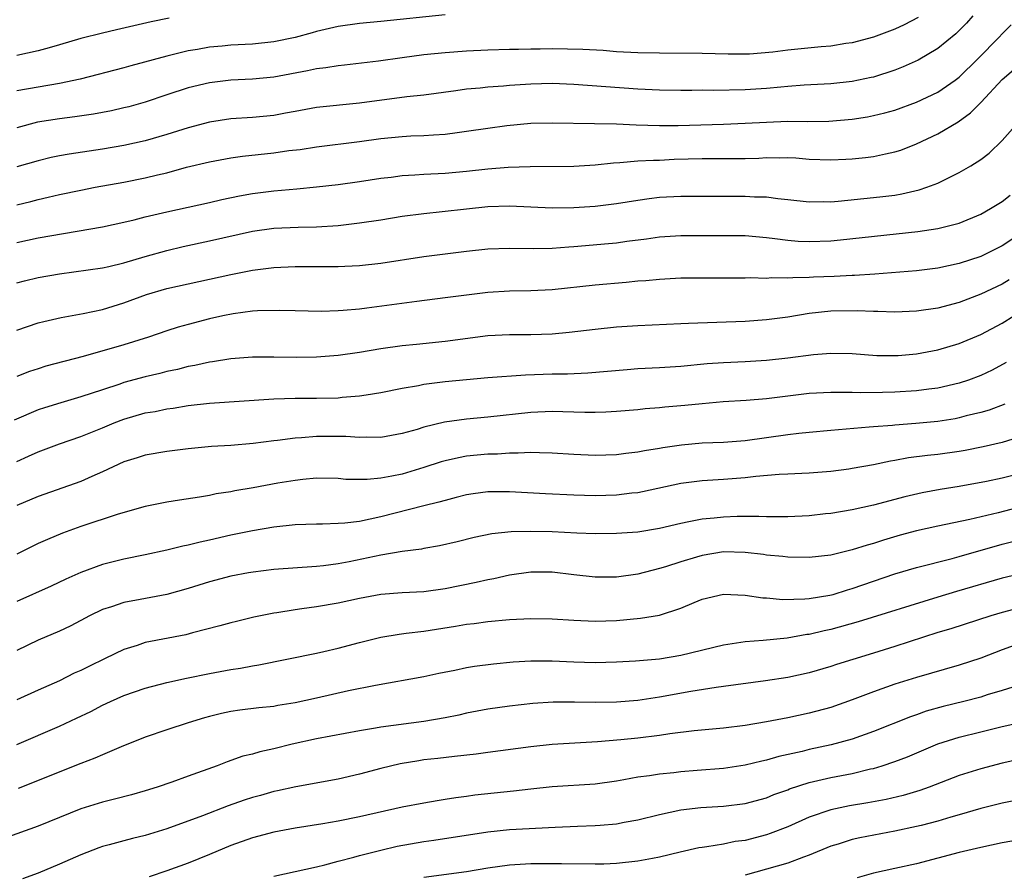
# Model space of a CAD drawing. Units: inches. Extents: x 2616000 to 2619000, y 1491000 to 1494000.
# Drawn here: x 2616893 to 2616985, y 1492387 to 1492467 of the extents above; entities that cross this region are included whole.
import ezdxf

# ---------------------------------------------------------------- set-up
doc = ezdxf.new("R2010")
doc.units = ezdxf.units.IN
doc.header["$MEASUREMENT"] = 0
doc.layers.add('LD26161491_2ft', color=180, linetype='Continuous')

msp = doc.modelspace()

# ---------------------------------------------------------------- linework, layer by layer
at = {"layer": 'LD26161491_2ft'}
for points, elevation in [([(2616933, 1492467.106), (2616927, 1492466.465), (2616925, 1492466.288), (2616923, 1492466.014), (2616921, 1492465.534), (2616920.598, 1492465.402), (2616919, 1492464.968), (2616917, 1492464.557), (2616915, 1492464.347), (2616913, 1492464.26), (2616912.177, 1492464.177), (2616911, 1492464.083), (2616909.862, 1492463.863), (2616909, 1492463.72), (2616907, 1492463.235), (2616903.657, 1492462.343), (2616903, 1492462.147), (2616898.907, 1492461.093), (2616897, 1492460.697), (2616895, 1492460.351), (2616893, 1492459.983)], 8672), ([(2616982.263, 1492467), (2616981.671, 1492466.329), (2616981, 1492465.624), (2616980.681, 1492465.319), (2616979, 1492463.939), (2616977.15, 1492462.85), (2616975.773, 1492462.227), (2616975, 1492461.923), (2616973, 1492461.283), (2616972.771, 1492461.229), (2616971, 1492460.872), (2616969, 1492460.664), (2616966.528, 1492460.528), (2616965, 1492460.396), (2616964.355, 1492460.355), (2616963, 1492460.211), (2616961, 1492460.09), (2616958.04, 1492460.04), (2616957, 1492460.046), (2616956.02, 1492460.021), (2616955, 1492460.018), (2616953, 1492460.045), (2616951, 1492460.156), (2616945, 1492460.603), (2616943, 1492460.668), (2616941, 1492460.621), (2616939, 1492460.499), (2616938.444, 1492460.444), (2616937, 1492460.352), (2616936.26, 1492460.26), (2616935, 1492460.154), (2616934.005, 1492460.005), (2616931, 1492459.608), (2616929.435, 1492459.435), (2616925, 1492458.833), (2616921, 1492458.431), (2616919, 1492458.079), (2616918.101, 1492457.899), (2616917, 1492457.705), (2616915, 1492457.502), (2616913, 1492457.371), (2616911, 1492457.077), (2616909, 1492456.558), (2616907, 1492455.914), (2616905, 1492455.335), (2616903, 1492454.907), (2616901, 1492454.563), (2616897.9, 1492454.1), (2616897, 1492453.936), (2616896.227, 1492453.773), (2616895, 1492453.479), (2616893, 1492452.891)], 8676), ([(2616977.15, 1492466.85), (2616975.848, 1492466.152), (2616975, 1492465.747), (2616973, 1492464.992), (2616971, 1492464.48), (2616970.406, 1492464.406), (2616969, 1492464.175), (2616968.11, 1492464.11), (2616965, 1492463.779), (2616963.607, 1492463.607), (2616961.43, 1492463.43), (2616961, 1492463.412), (2616959.416, 1492463.416), (2616957, 1492463.479), (2616953, 1492463.51), (2616951, 1492463.553), (2616949, 1492463.653), (2616947.748, 1492463.748), (2616945.853, 1492463.853), (2616943, 1492463.904), (2616941.88, 1492463.88), (2616941, 1492463.887), (2616939.849, 1492463.849), (2616939, 1492463.852), (2616937, 1492463.799), (2616935, 1492463.706), (2616933, 1492463.56), (2616931, 1492463.355), (2616929, 1492463.091), (2616926.767, 1492462.767), (2616923.613, 1492462.387), (2616923, 1492462.332), (2616921.867, 1492462.133), (2616921, 1492462.036), (2616920.149, 1492461.851), (2616917, 1492461.266), (2616915, 1492461.076), (2616913, 1492460.996), (2616911, 1492460.756), (2616909, 1492460.273), (2616907, 1492459.629), (2616905, 1492458.954), (2616903.481, 1492458.519), (2616903, 1492458.402), (2616901.86, 1492458.14), (2616900.179, 1492457.821), (2616898.439, 1492457.561), (2616897, 1492457.389), (2616894.937, 1492457.063), (2616893, 1492456.559)], 8674), ([(2616907.227, 1492466.773), (2616905.558, 1492466.442), (2616902.319, 1492465.681), (2616901, 1492465.388), (2616899, 1492464.879), (2616897, 1492464.279), (2616896.022, 1492464.022), (2616895, 1492463.724), (2616893, 1492463.304)], 8670), ([(2616893, 1492449.371), (2616894.318, 1492449.683), (2616895, 1492449.868), (2616895.933, 1492450.066), (2616897, 1492450.327), (2616899, 1492450.74), (2616900.33, 1492451), (2616903, 1492451.476), (2616905, 1492451.865), (2616906.153, 1492452.153), (2616907, 1492452.345), (2616908.863, 1492452.863), (2616911, 1492453.382), (2616913, 1492453.751), (2616914.088, 1492453.912), (2616917, 1492454.218), (2616918.415, 1492454.414), (2616919.464, 1492454.536), (2616921, 1492454.77), (2616925, 1492455.256), (2616927, 1492455.539), (2616929, 1492455.742), (2616929.788, 1492455.789), (2616931, 1492455.828), (2616931.905, 1492455.905), (2616933, 1492455.956), (2616934.116, 1492456.116), (2616935, 1492456.222), (2616937, 1492456.526), (2616938.755, 1492456.755), (2616941, 1492456.966), (2616943, 1492457.026), (2616946.937, 1492456.937), (2616949, 1492456.908), (2616950.826, 1492456.826), (2616953, 1492456.754), (2616954.77, 1492456.769), (2616959, 1492456.901), (2616961, 1492456.971), (2616963, 1492457.083), (2616965, 1492457.151), (2616966.866, 1492457.134), (2616968.833, 1492457.167), (2616971, 1492457.36), (2616972.423, 1492457.577), (2616973, 1492457.685), (2616974.06, 1492457.94), (2616975, 1492458.203), (2616977, 1492458.93), (2616979, 1492459.881), (2616980.626, 1492461), (2616981, 1492461.282), (2616982.734, 1492463), (2616984.722, 1492465), (2616985, 1492465.318), (2616985.838, 1492466.162)], 8678), ([(2616893, 1492445.845), (2616895, 1492446.269), (2616901, 1492447.302), (2616903, 1492447.729), (2616903.951, 1492447.951), (2616905, 1492448.231), (2616907, 1492448.719), (2616911, 1492449.581), (2616912.152, 1492449.848), (2616913.805, 1492450.195), (2616915, 1492450.409), (2616917, 1492450.667), (2616919.157, 1492450.843), (2616921, 1492451.022), (2616923, 1492451.255), (2616925, 1492451.526), (2616927, 1492451.839), (2616927.954, 1492451.954), (2616929, 1492452.102), (2616930.158, 1492452.158), (2616931, 1492452.228), (2616933, 1492452.317), (2616935, 1492452.498), (2616937, 1492452.727), (2616938.874, 1492452.873), (2616940.94, 1492452.94), (2616945, 1492452.972), (2616947, 1492453.097), (2616948.714, 1492453.286), (2616949.306, 1492453.306), (2616951, 1492453.453), (2616952.46, 1492453.54), (2616953, 1492453.541), (2616954.396, 1492453.604), (2616957, 1492453.674), (2616959, 1492453.667), (2616961, 1492453.686), (2616962.277, 1492453.723), (2616963, 1492453.767), (2616964.252, 1492453.748), (2616965, 1492453.767), (2616965.729, 1492453.729), (2616967, 1492453.624), (2616969, 1492453.542), (2616970.396, 1492453.604), (2616971, 1492453.639), (2616972.234, 1492453.766), (2616973, 1492453.866), (2616974.126, 1492454.126), (2616975, 1492454.297), (2616975.532, 1492454.468), (2616977, 1492455.056), (2616979, 1492455.987), (2616980.894, 1492457.106), (2616982.064, 1492457.936), (2616983.059, 1492458.94), (2616985, 1492461.067), (2616986.052, 1492461.948)], 8680), ([(2616893, 1492442.068), (2616893.733, 1492442.267), (2616895, 1492442.563), (2616897, 1492442.924), (2616901, 1492443.483), (2616901.614, 1492443.614), (2616903, 1492443.941), (2616905, 1492444.541), (2616907, 1492445.103), (2616908.541, 1492445.459), (2616911, 1492445.988), (2616915, 1492446.895), (2616917, 1492447.172), (2616919.276, 1492447.277), (2616921, 1492447.311), (2616923, 1492447.441), (2616925, 1492447.663), (2616927, 1492447.971), (2616929, 1492448.306), (2616931, 1492448.562), (2616932.733, 1492448.733), (2616935, 1492448.998), (2616937, 1492449.198), (2616939, 1492449.265), (2616943, 1492449.091), (2616945, 1492449.098), (2616947, 1492449.235), (2616949, 1492449.487), (2616951, 1492449.806), (2616952.048, 1492449.952), (2616953, 1492450.058), (2616955, 1492450.159), (2616961, 1492450.17), (2616961.889, 1492450.112), (2616963, 1492450.092), (2616964.054, 1492449.946), (2616965, 1492449.861), (2616967, 1492449.638), (2616968.342, 1492449.658), (2616969, 1492449.644), (2616969.694, 1492449.694), (2616973, 1492450.032), (2616973.874, 1492450.126), (2616975, 1492450.274), (2616975.631, 1492450.369), (2616977.254, 1492450.746), (2616977.983, 1492451), (2616979, 1492451.387), (2616979.798, 1492451.798), (2616981, 1492452.368), (2616982.082, 1492453), (2616983, 1492453.594), (2616983.805, 1492454.195), (2616985, 1492455.366), (2616986.47, 1492457)], 8682), ([(2616893, 1492437.645), (2616895, 1492438.338), (2616895.527, 1492438.474), (2616897.158, 1492438.842), (2616899.209, 1492439.209), (2616901, 1492439.599), (2616903, 1492440.214), (2616905.124, 1492441), (2616907, 1492441.553), (2616911, 1492442.413), (2616913, 1492442.859), (2616915, 1492443.256), (2616917, 1492443.517), (2616919, 1492443.604), (2616923, 1492443.592), (2616923.635, 1492443.635), (2616925, 1492443.694), (2616927, 1492443.921), (2616931, 1492444.528), (2616935, 1492445.037), (2616937, 1492445.244), (2616939, 1492445.313), (2616941.271, 1492445.271), (2616943, 1492445.308), (2616944.56, 1492445.44), (2616945, 1492445.459), (2616948.258, 1492445.742), (2616949, 1492445.818), (2616949.955, 1492445.955), (2616951.814, 1492446.186), (2616953, 1492446.361), (2616955, 1492446.495), (2616959, 1492446.509), (2616961, 1492446.491), (2616963, 1492446.31), (2616963.772, 1492446.228), (2616965, 1492446.053), (2616965.969, 1492445.969), (2616967, 1492445.923), (2616969, 1492445.989), (2616969.925, 1492446.075), (2616977.133, 1492446.867), (2616979, 1492447.147), (2616981, 1492447.66), (2616983, 1492448.485), (2616983.925, 1492449), (2616985, 1492449.664), (2616985.752, 1492450.248)], 8684), ([(2616987, 1492446.851), (2616985, 1492445.539), (2616983.953, 1492445), (2616983, 1492444.544), (2616981, 1492443.87), (2616979, 1492443.439), (2616977, 1492443.188), (2616973.109, 1492442.891), (2616971.228, 1492442.772), (2616971, 1492442.771), (2616969.326, 1492442.674), (2616967.403, 1492442.597), (2616967, 1492442.564), (2616965.458, 1492442.541), (2616965, 1492442.497), (2616963.471, 1492442.529), (2616963, 1492442.496), (2616961.468, 1492442.533), (2616961, 1492442.514), (2616959.479, 1492442.52), (2616955, 1492442.497), (2616953, 1492442.402), (2616951.735, 1492442.265), (2616951, 1492442.218), (2616949.896, 1492442.104), (2616947, 1492441.858), (2616943, 1492441.418), (2616941, 1492441.321), (2616939, 1492441.294), (2616937, 1492441.18), (2616935, 1492440.94), (2616933, 1492440.668), (2616930.341, 1492440.341), (2616925.702, 1492439.702), (2616925, 1492439.617), (2616923.479, 1492439.479), (2616923, 1492439.452), (2616921.414, 1492439.414), (2616919, 1492439.459), (2616917.509, 1492439.509), (2616915.472, 1492439.472), (2616915, 1492439.437), (2616913.198, 1492439.198), (2616912.243, 1492439), (2616911, 1492438.714), (2616909, 1492438.185), (2616908.076, 1492437.923), (2616907, 1492437.581), (2616905.311, 1492437), (2616903, 1492436.292), (2616899.213, 1492435.213), (2616895.714, 1492434.287), (2616895, 1492434.064), (2616894.207, 1492433.793), (2616893, 1492433.319)], 8686), ([(2616985.659, 1492442.341), (2616985, 1492441.965), (2616983, 1492441.026), (2616981, 1492440.251), (2616979, 1492439.708), (2616977, 1492439.425), (2616975, 1492439.342), (2616973.396, 1492439.396), (2616973, 1492439.392), (2616971.469, 1492439.469), (2616969, 1492439.419), (2616967, 1492439.2), (2616965, 1492438.887), (2616963, 1492438.628), (2616961, 1492438.474), (2616958.368, 1492438.368), (2616955.705, 1492438.295), (2616955, 1492438.248), (2616951, 1492438.072), (2616949, 1492437.94), (2616947, 1492437.73), (2616944.566, 1492437.434), (2616943, 1492437.292), (2616941, 1492437.228), (2616939, 1492437.225), (2616937, 1492437.119), (2616933, 1492436.599), (2616930.323, 1492436.323), (2616929, 1492436.203), (2616927, 1492435.923), (2616925, 1492435.588), (2616923, 1492435.305), (2616921, 1492435.136), (2616919.1, 1492435.1), (2616917, 1492435.134), (2616915, 1492435.126), (2616913, 1492434.981), (2616911.292, 1492434.708), (2616911, 1492434.677), (2616909.638, 1492434.362), (2616909, 1492434.26), (2616908.004, 1492433.997), (2616907, 1492433.792), (2616906.376, 1492433.624), (2616905, 1492433.301), (2616903, 1492432.76), (2616902.626, 1492432.625), (2616901, 1492432.101), (2616899, 1492431.421), (2616897.119, 1492430.881), (2616895.59, 1492430.41), (2616895, 1492430.214), (2616892.753, 1492429.247)], 8688), ([(2616893, 1492425.406), (2616894.112, 1492425.888), (2616895, 1492426.31), (2616897, 1492427.052), (2616899, 1492427.726), (2616901, 1492428.535), (2616902.094, 1492429), (2616903, 1492429.354), (2616905, 1492429.927), (2616905.923, 1492430.077), (2616907, 1492430.306), (2616907.615, 1492430.385), (2616909, 1492430.62), (2616911, 1492430.854), (2616917, 1492431.246), (2616919, 1492431.296), (2616921, 1492431.3), (2616923, 1492431.35), (2616923.399, 1492431.398), (2616925, 1492431.521), (2616925.637, 1492431.637), (2616927, 1492431.84), (2616929, 1492432.25), (2616930.505, 1492432.505), (2616931, 1492432.61), (2616933, 1492432.864), (2616935, 1492433.067), (2616937, 1492433.243), (2616940.511, 1492433.489), (2616943, 1492433.574), (2616944.41, 1492433.59), (2616946.335, 1492433.665), (2616950.008, 1492433.992), (2616951, 1492434.069), (2616953, 1492434.169), (2616955, 1492434.308), (2616957.464, 1492434.536), (2616959, 1492434.638), (2616961, 1492434.722), (2616963, 1492434.852), (2616965, 1492435.076), (2616967.383, 1492435.383), (2616969, 1492435.501), (2616971, 1492435.465), (2616973.305, 1492435.305), (2616975, 1492435.279), (2616975.299, 1492435.299), (2616977, 1492435.448), (2616979, 1492435.812), (2616981, 1492436.399), (2616983, 1492437.257), (2616985, 1492438.322), (2616986.093, 1492439)], 8690), ([(2616985.367, 1492434.633), (2616984.064, 1492433.936), (2616983, 1492433.435), (2616981.85, 1492433), (2616981, 1492432.712), (2616979, 1492432.254), (2616978.151, 1492432.151), (2616977, 1492431.986), (2616975, 1492431.863), (2616973.836, 1492431.836), (2616971.822, 1492431.822), (2616971, 1492431.851), (2616969.833, 1492431.833), (2616969, 1492431.85), (2616967, 1492431.736), (2616963, 1492431.263), (2616961.102, 1492431.103), (2616958.962, 1492430.962), (2616957, 1492430.797), (2616955.367, 1492430.633), (2616953.525, 1492430.475), (2616953, 1492430.414), (2616951.686, 1492430.314), (2616951, 1492430.236), (2616949, 1492430.06), (2616948.003, 1492429.997), (2616947, 1492429.962), (2616946.032, 1492429.968), (2616945, 1492430.007), (2616943.976, 1492430.024), (2616943, 1492430.066), (2616941, 1492429.97), (2616937, 1492429.532), (2616935, 1492429.356), (2616932.934, 1492429.066), (2616931, 1492428.59), (2616930.398, 1492428.397), (2616929, 1492428.006), (2616927, 1492427.649), (2616925.664, 1492427.664), (2616925, 1492427.625), (2616923.72, 1492427.72), (2616921, 1492427.725), (2616919.599, 1492427.599), (2616919, 1492427.579), (2616917.353, 1492427.353), (2616917, 1492427.325), (2616915.073, 1492427.073), (2616913, 1492426.906), (2616911.192, 1492426.808), (2616909, 1492426.583), (2616907, 1492426.331), (2616905, 1492426.003), (2616904.251, 1492425.749), (2616903, 1492425.362), (2616901, 1492424.427), (2616900.005, 1492424.005), (2616899, 1492423.548), (2616895, 1492422.146), (2616893, 1492421.298)], 8692), ([(2616985.248, 1492430.752), (2616983.795, 1492430.205), (2616983, 1492429.984), (2616981.657, 1492429.657), (2616981, 1492429.475), (2616980.603, 1492429.396), (2616979, 1492429.131), (2616976.931, 1492428.931), (2616975, 1492428.803), (2616974.774, 1492428.774), (2616973, 1492428.647), (2616972.597, 1492428.597), (2616969, 1492428.304), (2616967, 1492428.118), (2616966.016, 1492428.016), (2616965, 1492427.888), (2616961, 1492427.321), (2616959, 1492427.174), (2616957, 1492427.1), (2616955.073, 1492426.927), (2616953.326, 1492426.674), (2616953, 1492426.61), (2616951.606, 1492426.394), (2616951, 1492426.269), (2616949.854, 1492426.147), (2616949, 1492426.035), (2616947, 1492425.969), (2616945, 1492426.052), (2616943, 1492426.186), (2616941.801, 1492426.198), (2616941, 1492426.244), (2616939.827, 1492426.173), (2616939, 1492426.188), (2616937.901, 1492426.099), (2616937, 1492426.076), (2616935, 1492425.882), (2616934.249, 1492425.751), (2616933, 1492425.472), (2616932.634, 1492425.366), (2616931, 1492424.831), (2616929, 1492424.225), (2616928.015, 1492424.015), (2616927, 1492423.834), (2616925.712, 1492423.712), (2616923.731, 1492423.731), (2616923, 1492423.798), (2616921, 1492423.83), (2616919.725, 1492423.725), (2616919, 1492423.636), (2616917.365, 1492423.365), (2616915.063, 1492422.937), (2616913.348, 1492422.652), (2616913, 1492422.581), (2616911.625, 1492422.375), (2616911, 1492422.232), (2616910.058, 1492422.058), (2616908.2, 1492421.8), (2616907, 1492421.608), (2616905, 1492421.211), (2616902.474, 1492420.475), (2616899, 1492419.338), (2616897.279, 1492418.72), (2616895.869, 1492418.131), (2616895, 1492417.734), (2616893, 1492416.75)], 8694), ([(2616987, 1492427.806), (2616985, 1492427.181), (2616983.223, 1492426.777), (2616981.559, 1492426.441), (2616981, 1492426.344), (2616979, 1492426.049), (2616978.049, 1492425.951), (2616976.273, 1492425.727), (2616975, 1492425.49), (2616974.571, 1492425.429), (2616973, 1492425.088), (2616971, 1492424.735), (2616970.693, 1492424.693), (2616969, 1492424.478), (2616967, 1492424.309), (2616966.287, 1492424.287), (2616965, 1492424.215), (2616964.191, 1492424.191), (2616962.013, 1492424.013), (2616961, 1492423.887), (2616959, 1492423.728), (2616957, 1492423.606), (2616955, 1492423.352), (2616951.433, 1492422.567), (2616951, 1492422.486), (2616950.436, 1492422.436), (2616949, 1492422.27), (2616947, 1492422.21), (2616945, 1492422.243), (2616942.367, 1492422.367), (2616939, 1492422.568), (2616937, 1492422.559), (2616935.622, 1492422.378), (2616935, 1492422.277), (2616934.04, 1492422.04), (2616933, 1492421.774), (2616932.411, 1492421.589), (2616931, 1492421.259), (2616927, 1492420.234), (2616926.011, 1492420.011), (2616925, 1492419.813), (2616923.644, 1492419.644), (2616923, 1492419.601), (2616921.556, 1492419.556), (2616921, 1492419.56), (2616919, 1492419.483), (2616917, 1492419.263), (2616915, 1492418.939), (2616913, 1492418.523), (2616911, 1492418.05), (2616910.127, 1492417.874), (2616909, 1492417.585), (2616908.502, 1492417.498), (2616907, 1492417.126), (2616905, 1492416.692), (2616903, 1492416.287), (2616901, 1492415.778), (2616899, 1492415.034), (2616897.592, 1492414.408), (2616896.23, 1492413.77), (2616893, 1492412.338)], 8696), ([(2616987, 1492424.355), (2616985, 1492423.833), (2616983.539, 1492423.539), (2616981, 1492423.072), (2616979.214, 1492422.786), (2616977.528, 1492422.472), (2616975.909, 1492422.091), (2616973, 1492421.312), (2616971, 1492420.888), (2616969, 1492420.561), (2616968.5, 1492420.5), (2616967, 1492420.331), (2616965, 1492420.231), (2616964.248, 1492420.248), (2616963, 1492420.236), (2616962.273, 1492420.273), (2616960.255, 1492420.255), (2616959, 1492420.214), (2616958.115, 1492420.115), (2616957, 1492420.027), (2616955.758, 1492419.758), (2616955, 1492419.624), (2616953, 1492419.146), (2616951, 1492418.817), (2616949, 1492418.67), (2616947, 1492418.657), (2616945.287, 1492418.713), (2616943, 1492418.831), (2616941, 1492418.877), (2616939.169, 1492418.831), (2616937.364, 1492418.636), (2616935.707, 1492418.293), (2616934.109, 1492417.891), (2616932.484, 1492417.516), (2616931, 1492417.267), (2616930.783, 1492417.216), (2616928.986, 1492416.986), (2616927, 1492416.654), (2616924.041, 1492416.041), (2616923, 1492415.851), (2616921.65, 1492415.65), (2616921, 1492415.586), (2616917, 1492415.313), (2616915.077, 1492415.077), (2616914.633, 1492415), (2616913, 1492414.692), (2616911, 1492414.18), (2616909, 1492413.547), (2616907, 1492412.973), (2616904.513, 1492412.513), (2616903, 1492412.254), (2616901.849, 1492411.849), (2616901, 1492411.586), (2616899.809, 1492411), (2616899, 1492410.552), (2616897.978, 1492410.022), (2616897, 1492409.558), (2616895, 1492408.71), (2616893, 1492407.765)], 8698), ([(2616987, 1492421.224), (2616984.623, 1492420.623), (2616981.999, 1492419.999), (2616979, 1492419.375), (2616977, 1492418.934), (2616975.481, 1492418.519), (2616973.931, 1492418.069), (2616973, 1492417.753), (2616972.398, 1492417.602), (2616971, 1492417.147), (2616969, 1492416.664), (2616967, 1492416.433), (2616965, 1492416.46), (2616964.524, 1492416.524), (2616963, 1492416.663), (2616962.711, 1492416.711), (2616961, 1492416.917), (2616959, 1492416.964), (2616957, 1492416.63), (2616956.459, 1492416.459), (2616955, 1492416.039), (2616953.576, 1492415.576), (2616953, 1492415.411), (2616951, 1492414.896), (2616949, 1492414.607), (2616947, 1492414.602), (2616945, 1492414.824), (2616943, 1492415.068), (2616941, 1492415.073), (2616939, 1492414.785), (2616937.549, 1492414.451), (2616937, 1492414.365), (2616935.9, 1492414.1), (2616933, 1492413.501), (2616931, 1492413.237), (2616929, 1492413.134), (2616927, 1492412.982), (2616925, 1492412.613), (2616923, 1492412.162), (2616921, 1492411.822), (2616919.633, 1492411.633), (2616919, 1492411.567), (2616917.278, 1492411.278), (2616917, 1492411.247), (2616915.144, 1492410.856), (2616913.522, 1492410.479), (2616913, 1492410.348), (2616911.949, 1492410.051), (2616909.404, 1492409.404), (2616908.775, 1492409.225), (2616905, 1492408.495), (2616904.231, 1492408.231), (2616903, 1492407.86), (2616901.249, 1492407), (2616899.727, 1492406.273), (2616899, 1492405.906), (2616898.372, 1492405.629), (2616897, 1492404.94), (2616895, 1492404.052), (2616893, 1492403.141)], 8700), ([(2616893, 1492398.989), (2616897, 1492400.706), (2616898.573, 1492401.427), (2616899.926, 1492402.074), (2616901, 1492402.645), (2616901.754, 1492403), (2616903, 1492403.549), (2616905, 1492404.256), (2616907, 1492404.771), (2616908.836, 1492405.164), (2616911, 1492405.597), (2616913, 1492405.971), (2616913.896, 1492406.105), (2616915, 1492406.322), (2616915.595, 1492406.405), (2616921, 1492407.521), (2616921.661, 1492407.661), (2616923, 1492407.98), (2616925, 1492408.499), (2616927, 1492408.995), (2616928.704, 1492409.295), (2616929.364, 1492409.364), (2616931, 1492409.572), (2616933.98, 1492410.02), (2616935, 1492410.207), (2616935.717, 1492410.283), (2616937, 1492410.468), (2616939, 1492410.637), (2616941, 1492410.741), (2616943, 1492410.726), (2616945, 1492410.59), (2616947, 1492410.503), (2616949, 1492410.566), (2616951.239, 1492410.761), (2616953, 1492411.071), (2616955, 1492411.712), (2616956.255, 1492412.254), (2616957, 1492412.549), (2616959, 1492413.031), (2616961, 1492412.932), (2616962.67, 1492412.67), (2616963, 1492412.662), (2616964.526, 1492412.526), (2616966.567, 1492412.566), (2616967, 1492412.611), (2616968.924, 1492412.924), (2616969.213, 1492413), (2616970.573, 1492413.427), (2616971, 1492413.537), (2616975, 1492414.912), (2616977, 1492415.514), (2616980.344, 1492416.344), (2616981, 1492416.52), (2616985, 1492417.671), (2616987, 1492418.177)], 8702), ([(2616987, 1492414.99), (2616985, 1492414.495), (2616980.741, 1492413.26), (2616979, 1492412.737), (2616971.556, 1492410.444), (2616969, 1492409.73), (2616968.396, 1492409.604), (2616967, 1492409.262), (2616966.761, 1492409.239), (2616964.922, 1492408.922), (2616962.703, 1492408.703), (2616961, 1492408.564), (2616959, 1492408.249), (2616955, 1492407.283), (2616953, 1492406.955), (2616950.76, 1492406.759), (2616949, 1492406.654), (2616947, 1492406.599), (2616945, 1492406.671), (2616943, 1492406.774), (2616941, 1492406.764), (2616939.337, 1492406.663), (2616937.502, 1492406.498), (2616935.732, 1492406.268), (2616935, 1492406.135), (2616933.891, 1492405.89), (2616932.401, 1492405.598), (2616931, 1492405.302), (2616926.502, 1492404.502), (2616923.979, 1492403.979), (2616921, 1492403.299), (2616919, 1492402.865), (2616917.382, 1492402.617), (2616917, 1492402.544), (2616915.602, 1492402.398), (2616913.825, 1492402.174), (2616913, 1492402.052), (2616912.126, 1492401.874), (2616911, 1492401.594), (2616910.529, 1492401.47), (2616909.003, 1492401), (2616907, 1492400.347), (2616905, 1492399.659), (2616902.753, 1492398.753), (2616901, 1492398.013), (2616900.299, 1492397.701), (2616899, 1492397.207), (2616893.126, 1492394.874)], 8704), ([(2616987, 1492411.83), (2616985, 1492411.31), (2616983.956, 1492411), (2616980.204, 1492409.795), (2616979, 1492409.439), (2616975, 1492408.12), (2616973, 1492407.503), (2616971.067, 1492406.933), (2616969.55, 1492406.45), (2616969, 1492406.258), (2616967, 1492405.672), (2616965, 1492405.242), (2616962.92, 1492404.92), (2616959, 1492404.39), (2616958.31, 1492404.31), (2616955.936, 1492403.936), (2616953, 1492403.397), (2616951, 1492403.096), (2616949, 1492402.931), (2616947, 1492402.89), (2616945.079, 1492402.921), (2616943.077, 1492402.923), (2616941.192, 1492402.808), (2616939, 1492402.563), (2616937, 1492402.274), (2616935, 1492401.894), (2616934.268, 1492401.732), (2616933, 1492401.483), (2616931, 1492401.144), (2616927, 1492400.597), (2616926.503, 1492400.503), (2616925, 1492400.267), (2616921, 1492399.502), (2616918.727, 1492399), (2616917, 1492398.579), (2616915.694, 1492398.306), (2616915, 1492398.089), (2616914.12, 1492397.88), (2616912.639, 1492397.361), (2616911.725, 1492397), (2616909, 1492396.035), (2616907.47, 1492395.47), (2616906.106, 1492395), (2616905, 1492394.652), (2616903.708, 1492394.292), (2616902.13, 1492393.87), (2616901, 1492393.609), (2616899, 1492392.97), (2616895, 1492391.353), (2616891, 1492389.94)], 8706), ([(2616987, 1492408.523), (2616985, 1492407.807), (2616983, 1492407.043), (2616981, 1492406.385), (2616977, 1492405.253), (2616975, 1492404.627), (2616973, 1492403.915), (2616971, 1492403.143), (2616969, 1492402.448), (2616967, 1492401.902), (2616965, 1492401.471), (2616963, 1492401.1), (2616961, 1492400.756), (2616959, 1492400.494), (2616956.248, 1492400.248), (2616953.982, 1492399.982), (2616953, 1492399.826), (2616951, 1492399.569), (2616949.406, 1492399.406), (2616947.235, 1492399.234), (2616943, 1492398.985), (2616941, 1492398.778), (2616937, 1492398.25), (2616935.909, 1492398.091), (2616933.877, 1492397.877), (2616932.323, 1492397.677), (2616931, 1492397.538), (2616930.528, 1492397.472), (2616928.808, 1492397.192), (2616927, 1492396.759), (2616925, 1492396.214), (2616923, 1492395.735), (2616919.045, 1492395.045), (2616917.343, 1492394.657), (2616917, 1492394.594), (2616915.769, 1492394.232), (2616915, 1492394.025), (2616914.227, 1492393.773), (2616912.744, 1492393.255), (2616910.341, 1492392.341), (2616907, 1492391.112), (2616905, 1492390.489), (2616903.795, 1492390.205), (2616903, 1492389.998), (2616901.615, 1492389.615), (2616901, 1492389.465), (2616900.653, 1492389.346), (2616899, 1492388.699), (2616897, 1492387.81), (2616895, 1492386.986), (2616893.552, 1492386.447)], 8708), ([(2616986.496, 1492404.496), (2616985, 1492404.016), (2616983.612, 1492403.612), (2616983, 1492403.416), (2616981.439, 1492403), (2616979.482, 1492402.518), (2616977.919, 1492402.081), (2616977, 1492401.751), (2616976.434, 1492401.566), (2616973, 1492400.191), (2616971, 1492399.494), (2616969.048, 1492398.952), (2616967, 1492398.502), (2616966.329, 1492398.329), (2616964.145, 1492397.855), (2616963, 1492397.517), (2616962.568, 1492397.432), (2616961, 1492397.055), (2616959, 1492396.759), (2616956.542, 1492396.542), (2616955, 1492396.432), (2616954.354, 1492396.354), (2616953, 1492396.228), (2616952.072, 1492396.072), (2616951, 1492395.924), (2616949.673, 1492395.673), (2616949, 1492395.562), (2616947, 1492395.283), (2616943, 1492395.023), (2616941, 1492394.819), (2616939.377, 1492394.623), (2616935.759, 1492394.241), (2616935, 1492394.132), (2616933.987, 1492394.013), (2616933, 1492393.838), (2616932.26, 1492393.739), (2616931, 1492393.517), (2616929, 1492393.138), (2616925, 1492392.245), (2616923, 1492391.841), (2616921.583, 1492391.583), (2616919, 1492391.165), (2616917, 1492390.808), (2616915, 1492390.282), (2616913, 1492389.558), (2616911, 1492388.719), (2616909, 1492387.904), (2616907, 1492387.183), (2616905.353, 1492386.647)], 8710), ([(2616917, 1492386.685), (2616921, 1492387.576), (2616921.759, 1492387.759), (2616923, 1492388.098), (2616924.479, 1492388.479), (2616925, 1492388.638), (2616927, 1492389.133), (2616928.517, 1492389.483), (2616931, 1492389.922), (2616931.95, 1492390.05), (2616937, 1492390.841), (2616939, 1492391.035), (2616943.278, 1492391.278), (2616945.37, 1492391.37), (2616947, 1492391.413), (2616947.468, 1492391.468), (2616949, 1492391.581), (2616949.721, 1492391.721), (2616951, 1492391.94), (2616953, 1492392.44), (2616955, 1492392.889), (2616956.883, 1492393.117), (2616959, 1492393.242), (2616961, 1492393.477), (2616963, 1492394.012), (2616963.698, 1492394.302), (2616965, 1492394.765), (2616965.164, 1492394.836), (2616967, 1492395.432), (2616969, 1492395.9), (2616971, 1492396.291), (2616972.698, 1492396.698), (2616973, 1492396.757), (2616973.804, 1492397), (2616975, 1492397.4), (2616976.159, 1492397.841), (2616979, 1492399.042), (2616981, 1492399.677), (2616983, 1492400.18), (2616985, 1492400.653), (2616987, 1492401.087)], 8712), ([(2616987, 1492397.67), (2616985, 1492397.229), (2616983, 1492396.725), (2616981, 1492396.086), (2616978.201, 1492395), (2616977.317, 1492394.683), (2616975.778, 1492394.222), (2616974.163, 1492393.838), (2616972.47, 1492393.53), (2616970.741, 1492393.259), (2616969, 1492392.899), (2616967, 1492392.197), (2616965, 1492391.31), (2616963.337, 1492390.663), (2616963, 1492390.556), (2616961, 1492390.036), (2616960.079, 1492389.921), (2616959, 1492389.687), (2616957.422, 1492389.422), (2616957, 1492389.385), (2616956.671, 1492389.329), (2616954.933, 1492388.933), (2616953, 1492388.463), (2616952.357, 1492388.357), (2616951, 1492388.089), (2616949, 1492387.87), (2616947.829, 1492387.829), (2616947, 1492387.805), (2616943.858, 1492387.859), (2616941.853, 1492387.853), (2616941, 1492387.83), (2616939, 1492387.726), (2616937, 1492387.448), (2616935, 1492387.095), (2616931, 1492386.57)], 8714), ([(2616987, 1492393.907), (2616985, 1492393.496), (2616982.999, 1492392.999), (2616981, 1492392.419), (2616980.204, 1492392.204), (2616979, 1492391.832), (2616977.439, 1492391.439), (2616977, 1492391.315), (2616975, 1492390.886), (2616971.726, 1492390.274), (2616971, 1492390.107), (2616969.687, 1492389.687), (2616969, 1492389.485), (2616967, 1492388.645), (2616966.462, 1492388.462), (2616965, 1492387.897), (2616961, 1492386.792)], 8716), ([(2616987, 1492390.158), (2616985, 1492389.804), (2616983, 1492389.364), (2616981, 1492388.888), (2616977, 1492387.854), (2616975, 1492387.396), (2616973, 1492386.966), (2616971.455, 1492386.545)], 8718)]:
    msp.add_lwpolyline(points, dxfattribs=dict(at, elevation=elevation))

doc.saveas('drawing.dxf')
